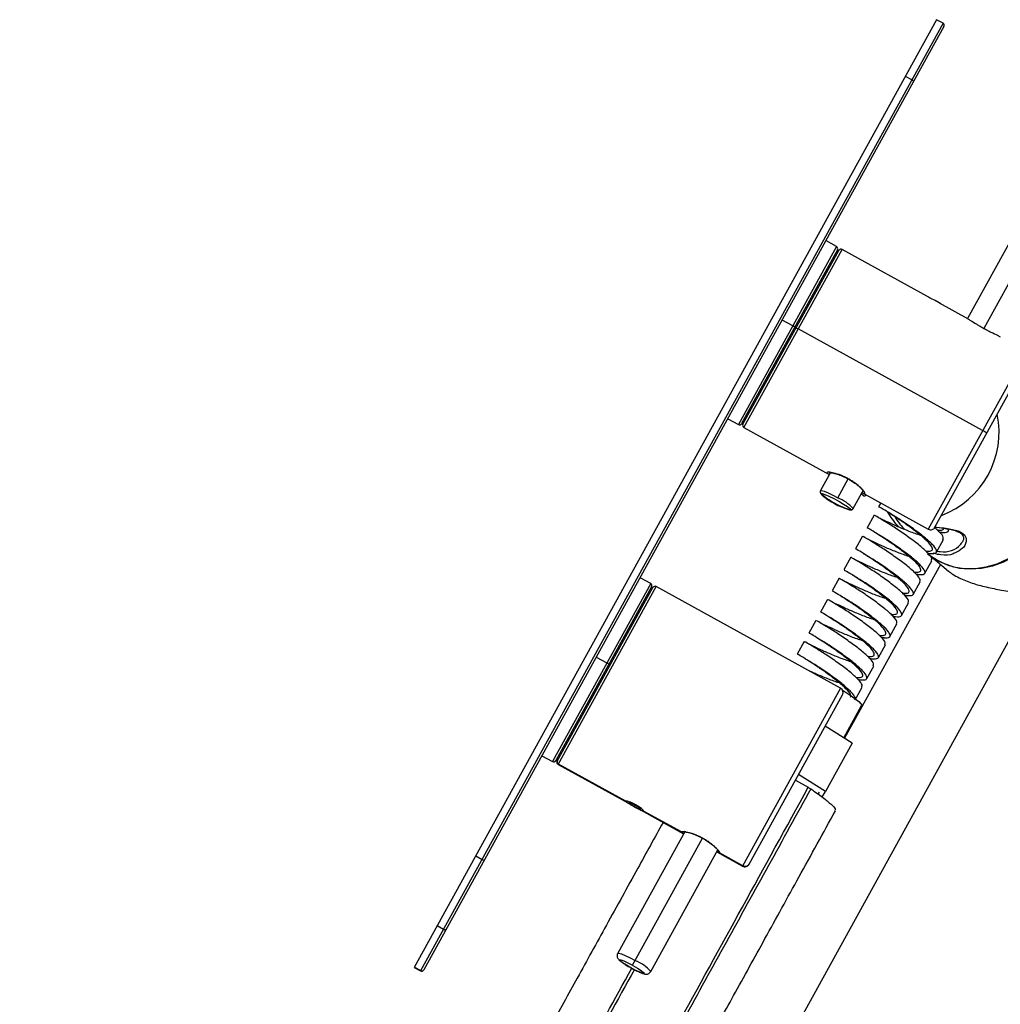
# Paper-space layout '_Top' of a CAD drawing. Units: millimetres. Extents: x 219 to 1104, y -1038 to 196.
# Drawn here: x 274 to 476, y -743 to -539 of the extents above; entities that cross this region are included whole.
import ezdxf

# ---------------------------------------------------------------- set-up
doc = ezdxf.new("R2010")
doc.units = ezdxf.units.MM

psp = doc.layouts.new('_Top')

# ---------------------------------------------------------------- linework, layer by layer
at = {"color": 7, "linetype": 'Continuous', "lineweight": 25}
for p, q in [((463.21, -539.02), (355.3, -734.87)), ((464.52, -539.75), (463.21, -539.02)), ((464.52, -539.75), (356.61, -735.6)), ((464.72, -540.43), (357.29, -735.4)), ((458.06, -551.47), (456.75, -550.75)), ((483.2, -576.1), (469.58, -600.81)), ((487.25, -576.83), (472.93, -602.81)), ((442.52, -585.9), (440.33, -584.69)), ((442.72, -586.57), (422.93, -622.48)), ((423.19, -622.63), (442.98, -586.72)), ((442.98, -586.72), (442.72, -586.57)), ((461.91, -596.58), (443.66, -586.52)), ((469.64, -600.84), (463.79, -597.61)), ((433.89, -602.6), (434.15, -602.74)), ((472.71, -623.93), (434.61, -602.94)), ((462.85, -643.91), (482.15, -608.87)), ((420.06, -621.48), (422.25, -622.68)), ((422.93, -622.48), (423.19, -622.63)), ((423.39, -623.31), (441.04, -633.03)), ((441.26, -632.63), (439.22, -636.33)), ((445.97, -640.05), (448.01, -636.34)), ((447.78, -636.75), (461.49, -644.3)), ((448.1, -637.4), (447.64, -637.02)), ((451.66, -638.88), (451.23, -639.67)), ((450.27, -641.41), (448.83, -644.03)), ((465.56, -644.74), (465.8, -644.31)), ((447.87, -645.77), (446.43, -648.38)), ((463.16, -649.09), (464.6, -646.48)), ((445.47, -650.12), (444.03, -652.73)), ((460.76, -653.44), (462.2, -650.83)), ((461.5, -649.51), (465.63, -652.96)), ((463.98, -651.59), (444.18, -687.54)), ((404.14, -655.56), (401.95, -654.35)), ((443.07, -654.47), (441.63, -657.09)), ((458.37, -657.8), (459.8, -655.18)), ((404.33, -656.24), (384.55, -692.15)), ((384.81, -692.29), (404.6, -656.38)), ((404.6, -656.38), (404.33, -656.24)), ((443.38, -677.18), (405.28, -656.18)), ((440.67, -658.83), (439.23, -661.44)), ((273.8, -1038.21), (482.48, -659.46)), ((455.97, -662.15), (457.41, -659.54)), ((438.27, -663.18), (436.83, -665.79)), ((453.57, -666.5), (455.01, -663.89)), ((435.87, -667.54), (434.43, -670.15)), ((451.17, -670.86), (452.61, -668.25)), ((395.51, -672.26), (395.77, -672.41)), ((448.77, -675.21), (450.21, -672.6)), ((436.9, -673.61), (437.29, -673.74)), ((437.29, -673.74), (437.25, -673.8)), ((446.37, -679.57), (447.81, -676.95)), ((424.47, -713.57), (443.77, -678.54)), ((444.03, -687.44), (447.71, -680.76)), ((445.74, -688.53), (440.2, -685.01)), ((445.74, -688.53), (440.22, -698.55)), ((381.68, -691.14), (383.87, -692.34)), ((384.55, -692.15), (384.81, -692.29)), ((385.01, -692.97), (399.53, -700.97)), ((398.99, -700.54), (385.07, -692.86)), ((440.22, -698.55), (434.68, -695.03)), ((434.05, -696.18), (436.69, -697.66)), ((438.75, -699.09), (438.99, -698.66)), ((439.51, -699.75), (440.22, -698.55)), ((399.7, -700.91), (399.78, -700.77)), ((399.7, -700.91), (400.8, -701.6)), ((400.96, -701.32), (399.78, -700.77)), ((400.96, -701.32), (400.8, -701.6)), ((400.8, -701.6), (401.98, -702.16)), ((402.06, -702.02), (400.96, -701.32)), ((402.06, -702.02), (401.98, -702.16)), ((402.02, -702.34), (410.93, -707.25)), ((410.47, -706.86), (402.67, -702.56)), ((411.23, -706.72), (397.32, -731.97)), ((400.41, -734.44), (414.87, -708.19)), ((367.99, -711.84), (369.3, -712.57)), ((404.15, -735.73), (417.99, -710.6)), ((417.77, -711.02), (423.11, -713.96)), ((423.17, -713.86), (418.35, -711.2)), ((361.33, -727.04), (360.01, -726.32)), ((400.44, -734.46), (400.41, -734.44)), ((400.98, -733.5), (400.94, -733.48)), ((355.3, -734.87), (356.61, -735.6)), ((355.34, -734.8), (356.66, -735.52)), ((400.07, -734.97), (400.1, -734.99))]:
    psp.add_line(p, q, dxfattribs=at)
at = {"color": 8, "linetype": 'Continuous', "lineweight": 25}
for p, q in [((442.52, -585.9), (422.25, -622.68)), ((423.39, -623.31), (443.66, -586.52)), ((462.85, -597.1), (462.87, -597.06)), ((433.48, -602.31), (431.29, -601.1)), ((481.76, -607.52), (461.49, -644.3)), ((442.79, -637.83), (444.94, -633.93)), ((404.14, -655.56), (383.87, -692.34)), ((385.01, -692.97), (405.28, -656.18)), ((392.9, -670.77), (395.09, -671.97)), ((443.38, -677.18), (423.11, -713.96)), ((401.03, -701.18), (401.01, -701.23)), ((410.66, -707.07), (410.47, -706.86)), ((418.35, -711.2), (418.07, -711.15))]:
    psp.add_line(p, q, dxfattribs=at)
at = {"color": 7, "linetype": 'Continuous', "lineweight": 25, "flags": 128}
for points in [[(462.87, -597.06), (462.03, -596.61), (461.61, -596.41)], [(464.1, -597.78), (463.7, -597.54), (462.87, -597.06)], [(461.35, -649.39), (462.68, -650.36), (464.6, -651.37), (466.68, -652.07), (468.89, -652.43), (471.16, -652.44), (473.46, -652.11), (475.73, -651.45), (477.93, -650.47), (480.01, -649.18), (481.92, -647.62), (483.63, -645.82), (485.09, -643.82), (486.28, -641.66), (487.17, -639.38), (487.75, -637.05), (487.99, -634.69), (487.9, -632.37), (487.47, -630.14), (486.73, -628.04), (485.67, -626.11), (484.32, -624.4), (483.16, -623.3)], [(439.33, -636.94), (439.57, -636.93), (440.14, -637.12), (440.97, -637.48), (441.97, -637.98), (443.01, -638.55), (443.98, -639.13), (444.76, -639.65), (445.25, -640.05), (445.4, -640.27)], [(485.69, -643.21), (484.54, -644.97), (482.95, -646.88), (481.14, -648.56), (479.14, -649.99), (476.99, -651.12), (474.75, -651.95), (472.46, -652.45), (470.17, -652.6), (467.92, -652.41), (465.77, -651.89), (463.76, -651.03), (461.94, -649.86), (461.5, -649.51)], [(443.78, -677.59), (444.1, -677.79), (445.33, -678.6), (446.34, -679.32), (447.1, -679.93), (447.56, -680.39), (447.72, -680.7), (447.71, -680.76)], [(400.75, -701.7), (399.92, -701.22), (399.53, -700.97)], [(399.73, -700.58), (400.16, -700.78), (401.01, -701.23)], [(401.01, -701.23), (401.84, -701.71), (402.24, -701.96)], [(400.07, -734.97), (399.12, -734.42), (398.34, -733.91), (397.84, -733.52), (397.72, -733.32), (397.97, -733.32), (398.57, -733.54), (399.43, -733.93), (400.41, -734.44)], [(400.44, -734.46), (401.39, -735.02), (402.17, -735.53), (402.67, -735.91), (402.79, -736.12), (402.54, -736.11), (401.94, -735.9), (401.08, -735.5), (400.1, -734.99)]]:
    psp.add_lwpolyline(points, dxfattribs=at)
at = {"color": 8, "linetype": 'Continuous', "lineweight": 25, "flags": 128}
for points in [[(444.94, -633.93), (444.94, -633.92), (444.95, -633.9)], [(439.22, -636.33), (439.22, -636.33), (439.45, -636.31), (439.98, -636.47), (440.77, -636.8), (441.74, -637.27), (442.79, -637.83)], [(397.32, -731.97), (397.32, -731.96), (397.55, -731.95), (398.1, -732.11), (398.9, -732.45), (399.88, -732.92), (400.94, -733.48)]]:
    psp.add_lwpolyline(points, dxfattribs=at)
at = {"color": 7, "linetype": 'Continuous', "lineweight": 25}
for centre, radius, start, end in [((464.28, -540.19), 0.5, 331.1462, 61.1462), ((457.59, -552.59), 1.21, 42.9993, 67.0134), ((442.28, -586.33), 0.5, 331.1462, 61.1462), ((443.42, -586.96), 0.5, 61.1462, 151.1462), ((433, -603.42), 1.21, 42.9993, 67.0134), ((433.93, -603.93), 1.21, 55.2791, 79.2932), ((457.67, -624.23), 18.44, 290.6774, 11.615), ((422.49, -622.24), 0.5, 241.1462, 331.1462), ((423.63, -622.87), 0.5, 151.1462, 241.1462), ((471.77, -626.15), 2.42, 42.9993, 67.0134), ((439.36, -636.96), 0.0416, 151.2818, 167.672), ((449.48, -625.69), 15.16, 227.9316, 241.147), ((449.4, -625.84), 15.07, 229.3549, 252.9376), ((439.16, -646.39), 9.31, 42.9993, 67.0134), ((449.48, -625.69), 15.16, 241.1454, 254.3609), ((445.53, -639.81), 0.498, 254.2288, 331.0292), ((445.36, -640.26), 0.0416, 331.2818, 347.672), ((461.97, -643.43), 1, 241.1462, 331.1462), ((403.9, -656), 0.5, 331.1462, 61.1462), ((405.04, -656.62), 0.5, 61.1462, 151.1462), ((394.62, -673.08), 1.21, 42.9993, 67.0134), ((442.89, -678.05), 1, 331.1462, 61.1462), ((384.11, -691.91), 0.5, 241.1462, 331.1462), ((385.25, -692.53), 0.5, 151.1462, 241.1462), ((385.31, -692.43), 0.499, 151.3134, 241.3125), ((408.42, -688.17), 15.55, 240.4494, 247.1714), ((368.83, -713.68), 1.21, 42.9993, 67.0134), ((423.59, -713.09), 1, 241.1462, 331.1462), ((423.65, -712.98), 0.997, 240.98, 330.979), ((361.57, -726.6), 0.499, 240.98, 330.979), ((356.85, -735.16), 0.5, 241.1462, 331.1462), ((356.9, -735.08), 0.499, 240.98, 330.979)]:
    psp.add_arc(centre, radius, start, end, dxfattribs=at)
at = {"color": 8, "linetype": 'Continuous', "lineweight": 25}
for centre, radius, start, end in [((440, -636.68), 0.732, 202.1472, 235.0736), ((445.23, -639.71), 0.601, 244.5627, 285.5734), ((410.71, -706.42), 0.5, 241.0597, 307.8436), ((418.59, -710.76), 0.5, 174.4298, 241.2329), ((397.75, -741.47), 8.6, 41.9181, 67.9391)]:
    psp.add_arc(centre, radius, start, end, dxfattribs=at)
at = {"color": 7, "linetype": 'Continuous', "lineweight": 25}
for points, knots in [([(469.63, -600.85), (469.81, -600.95), (470.24, -601.19), (471.22, -601.81), (472.18, -602.38), (472.68, -602.67), (472.93, -602.81)], [0, 0, 0, 0, 0.259731, 0.635113, 0.819065, 1, 1, 1, 1]), ([(472.93, -602.81), (473.19, -602.94), (473.7, -603.22), (474.69, -603.73), (475.74, -604.22), (476.17, -604.45), (476.35, -604.55)], [0, 0, 0, 0, 0.180929, 0.364881, 0.740256, 1, 1, 1, 1]), ([(440.69, -632.79), (440.7, -632.81), (440.72, -632.86), (440.95, -632.98), (441.06, -633.03)], [0, 0, 0, 0, 0.525844, 1, 1, 1, 1]), ([(441.05, -632.6), (441.04, -632.6), (441.02, -632.62), (441.17, -632.61), (441.44, -632.65), (441.94, -632.74), (442.71, -632.95), (443.78, -633.33), (444.58, -633.74), (445.01, -633.97)], [0, 0, 0, 0, 0.0250644, 0.1056331, 0.2153362, 0.3600394, 0.5393119, 0.7525775, 1, 1, 1, 1]), ([(444.87, -633.89), (445.29, -634.13), (446.07, -634.59), (446.97, -635.29), (447.55, -635.83), (447.9, -636.2), (448.07, -636.41), (448.14, -636.54), (448.14, -636.52), (448.14, -636.51)], [0, 0, 0, 0, 0.247424, 0.460691, 0.639963, 0.784667, 0.89437, 0.974939, 1, 1, 1, 1]), ([(439.22, -636.33), (439.19, -636.41), (439.14, -636.55), (439.17, -636.76), (439.25, -636.92), (439.37, -637.08), (439.5, -637.2), (439.59, -637.27)], [0, 0, 0, 0, 0.15351, 0.28688, 0.430617, 0.645462, 1, 1, 1, 1]), ([(447.78, -636.73), (447.88, -636.79), (448.1, -636.93), (448.15, -636.92), (448.18, -636.91)], [0, 0, 0, 0, 0.473946, 1, 1, 1, 1]), ([(448.1, -637.4), (448.13, -637.42), (448.22, -637.47), (448.42, -637.42), (448.58, -637.33), (448.66, -637.24), (448.67, -637.24)], [0, 0, 0, 0, 0.242128, 0.606867, 0.976476, 1, 1, 1, 1]), ([(445.03, -640.25), (445.17, -640.3), (445.36, -640.36), (445.68, -640.31), (445.87, -640.19), (445.94, -640.08), (445.97, -640.05)], [0, 0, 0, 0, 0.553762, 0.747637, 0.910004, 1, 1, 1, 1]), ([(461.34, -649.19), (461.53, -649.24), (461.76, -649.3), (462.43, -649.38), (463.18, -649.32), (463.3, -648.7), (462.46, -647.52), (460.73, -645.99), (458.43, -644.26), (455.98, -642.54), (453.66, -641.11), (452.01, -640.1), (451.19, -639.64), (451.31, -639.71), (451.33, -639.73)], [0, 0, 0, 0, 0.028564, 0.032759, 0.135693, 0.235462, 0.341473, 0.444724, 0.547975, 0.653987, 0.755732, 0.860807, 0.965882, 1, 1, 1, 1]), ([(460.9, -648.8), (460.99, -648.82), (461.1, -648.85), (461.62, -648.89), (462.3, -648.82), (462.41, -648.25), (461.71, -647.19), (460.23, -645.82), (458.26, -644.29), (456.16, -642.77), (454.21, -641.51), (453.39, -640.99), (453, -640.74)], [0, 0, 0, 0, 0.017465, 0.022487, 0.145729, 0.265153, 0.392089, 0.515695, 0.639301, 0.766236, 0.888027, 1, 1, 1, 1]), ([(455.39, -643.84), (455.31, -643.75), (454.43, -642.81), (453.76, -641.77), (453.15, -640.83)], [0, 0, 0, 0, 0.091233, 1, 1, 1, 1]), ([(462.1, -650.77), (462.16, -650.66), (462.33, -650.36), (461.47, -649.25), (459.78, -647.73), (457.47, -646), (455.02, -644.28), (452.7, -642.85), (451.05, -641.85), (450.23, -641.38), (450.35, -641.45), (450.38, -641.47)], [0, 0, 0, 0, 0.081539, 0.208932, 0.333007, 0.457082, 0.584474, 0.70674, 0.833007, 0.959274, 1, 1, 1, 1]), ([(451.24, -641.94), (451.24, -641.94), (451.24, -641.93), (452.25, -642.4), (453.99, -643.23), (456.25, -644.23), (458.35, -645.06), (459.46, -645.42), (459.83, -645.54)], [0, 0, 0, 0, 0.125743, 0.321942, 0.512993, 0.704045, 0.900244, 1, 1, 1, 1]), ([(458.94, -653.55), (459.13, -653.6), (459.36, -653.66), (460.03, -653.73), (460.79, -653.67), (460.9, -653.05), (460.06, -651.88), (458.33, -650.34), (456.04, -648.61), (453.58, -646.89), (451.26, -645.46), (449.61, -644.46), (448.79, -643.99), (448.91, -644.06), (448.94, -644.08)], [0, 0, 0, 0, 0.028564, 0.032759, 0.135693, 0.235462, 0.341473, 0.444724, 0.547975, 0.653987, 0.755732, 0.860807, 0.965882, 1, 1, 1, 1]), ([(464.5, -646.42), (464.56, -646.3), (464.72, -646.01), (464.05, -645.07), (463.07, -644.22), (462.69, -643.9)], [0, 0, 0, 0, 0.284291, 0.72845, 1, 1, 1, 1]), ([(462.82, -643.87), (463.42, -643.95), (464.54, -644.09), (465.94, -644.32), (467.04, -644.59), (467.88, -644.93), (468.43, -645.33), (468.71, -645.76), (468.76, -646.27), (468.7, -646.7), (468.54, -646.92), (468.54, -646.92)], [0, 0, 0, 0, 0.1478809, 0.2747966, 0.3901109, 0.4989446, 0.6131003, 0.7261003, 0.8519593, 0.9988056, 1, 1, 1, 1]), ([(463.3, -644.45), (463.39, -644.47), (463.5, -644.5), (464.02, -644.53), (464.58, -644.54), (464.6, -644.27), (464.6, -644.2)], [0, 0, 0, 0, 0.094824, 0.12209, 0.791214, 1, 1, 1, 1]), ([(463.73, -644.84), (463.93, -644.89), (464.16, -644.95), (464.82, -645.02), (465.51, -644.92), (465.81, -644.64), (465.54, -644.27), (465.54, -644.27)], [0, 0, 0, 0, 0.121096, 0.138876, 0.575255, 0.998214, 1, 1, 1, 1]), ([(459.7, -655.13), (459.76, -655.01), (459.93, -654.72), (459.07, -653.61), (457.38, -652.08), (455.07, -650.35), (452.62, -648.64), (450.3, -647.2), (448.65, -646.2), (447.83, -645.73), (447.95, -645.81), (447.98, -645.82)], [0, 0, 0, 0, 0.0815394, 0.2089316, 0.3330068, 0.4570821, 0.5844743, 0.7067399, 0.8330068, 0.9592738, 1, 1, 1, 1]), ([(448.84, -646.3), (448.84, -646.3), (448.84, -646.29), (449.85, -646.75), (451.6, -647.59), (453.85, -648.59), (455.95, -649.41), (457.06, -649.77), (457.43, -649.9)], [0, 0, 0, 0, 0.125743, 0.321942, 0.512993, 0.704045, 0.900244, 1, 1, 1, 1]), ([(458.5, -653.16), (458.59, -653.18), (458.7, -653.2), (459.22, -653.24), (459.9, -653.17), (460.02, -652.6), (459.31, -651.54), (457.83, -650.17), (455.86, -648.64), (453.76, -647.12), (451.81, -645.87), (450.99, -645.34), (450.6, -645.09)], [0, 0, 0, 0, 0.017465, 0.022487, 0.145729, 0.265153, 0.392089, 0.515695, 0.639301, 0.766236, 0.888027, 1, 1, 1, 1]), ([(456.54, -657.9), (456.73, -657.95), (456.96, -658.01), (457.63, -658.08), (458.39, -658.02), (458.5, -657.41), (457.66, -656.23), (455.93, -654.69), (453.64, -652.97), (451.18, -651.25), (448.86, -649.82), (447.21, -648.81), (446.4, -648.35), (446.51, -648.42), (446.54, -648.44)], [0, 0, 0, 0, 0.028564, 0.032759, 0.135693, 0.235462, 0.341473, 0.444724, 0.547975, 0.653987, 0.755732, 0.860807, 0.965882, 1, 1, 1, 1]), ([(457.3, -659.48), (457.36, -659.36), (457.53, -659.07), (456.68, -657.96), (454.98, -656.44), (452.68, -654.71), (450.22, -652.99), (447.9, -651.56), (446.25, -650.55), (445.44, -650.09), (445.55, -650.16), (445.58, -650.18)], [0, 0, 0, 0, 0.081539, 0.208932, 0.333007, 0.457082, 0.584474, 0.70674, 0.833007, 0.959274, 1, 1, 1, 1]), ([(446.44, -650.65), (446.44, -650.65), (446.44, -650.64), (447.45, -651.11), (449.2, -651.94), (451.45, -652.94), (453.55, -653.77), (454.66, -654.13), (455.03, -654.25)], [0, 0, 0, 0, 0.125743, 0.321942, 0.512993, 0.704045, 0.900244, 1, 1, 1, 1]), ([(456.11, -657.51), (456.19, -657.53), (456.3, -657.56), (456.83, -657.59), (457.5, -657.52), (457.62, -656.95), (456.91, -655.9), (455.43, -654.53), (453.46, -652.99), (451.36, -651.47), (449.41, -650.22), (448.59, -649.7), (448.2, -649.45)], [0, 0, 0, 0, 0.017465, 0.022487, 0.145729, 0.265153, 0.392089, 0.515695, 0.639301, 0.766236, 0.888027, 1, 1, 1, 1]), ([(467.01, -649.18), (466.89, -649.26), (466.19, -649.73), (464.56, -649.7), (463.12, -649.5), (462.58, -649.28), (462.55, -649.27)], [0, 0, 0, 0, 0.1259203, 0.6962166, 0.9803972, 1, 1, 1, 1]), ([(454.14, -662.25), (454.33, -662.31), (454.56, -662.37), (455.23, -662.44), (455.99, -662.38), (456.1, -661.76), (455.26, -660.59), (453.53, -659.05), (451.24, -657.32), (448.78, -655.6), (446.46, -654.17), (444.81, -653.17), (444, -652.7), (444.11, -652.77), (444.14, -652.79)], [0, 0, 0, 0, 0.028564, 0.032759, 0.135693, 0.235462, 0.341473, 0.444724, 0.547975, 0.653987, 0.755732, 0.860807, 0.965882, 1, 1, 1, 1]), ([(465.63, -652.96), (465.92, -653.19), (466.54, -653.67), (468.12, -654.56), (470.46, -655.5), (473.55, -656.32), (476.21, -656.83), (478.33, -657.24), (480.12, -657.65), (481.32, -658.11), (482.3, -658.79), (482.73, -659.63), (482.47, -660.64), (481.79, -661.01), (481.56, -661.14)], [0, 0, 0, 0, 0.058258, 0.123919, 0.234126, 0.341241, 0.459411, 0.525572, 0.593704, 0.697561, 0.726607, 0.835592, 0.944256, 1, 1, 1, 1]), ([(454.9, -663.83), (454.97, -663.72), (455.13, -663.42), (454.28, -662.31), (452.58, -660.79), (450.28, -659.06), (447.82, -657.34), (445.5, -655.91), (443.85, -654.91), (443.04, -654.44), (443.15, -654.51), (443.18, -654.53)], [0, 0, 0, 0, 0.081539, 0.208932, 0.333007, 0.457082, 0.584474, 0.70674, 0.833007, 0.959274, 1, 1, 1, 1]), ([(444.04, -655.01), (444.04, -655), (444.04, -654.99), (445.05, -655.46), (446.8, -656.29), (449.05, -657.29), (451.15, -658.12), (452.26, -658.48), (452.63, -658.6)], [0, 0, 0, 0, 0.1257433, 0.3219416, 0.5129934, 0.7040453, 0.9002435, 1, 1, 1, 1]), ([(453.71, -661.86), (453.79, -661.88), (453.91, -661.91), (454.43, -661.95), (455.11, -661.88), (455.22, -661.31), (454.51, -660.25), (453.03, -658.88), (451.06, -657.35), (448.96, -655.83), (447.01, -654.57), (446.2, -654.05), (445.8, -653.8)], [0, 0, 0, 0, 0.017465, 0.022487, 0.145729, 0.265153, 0.392089, 0.515695, 0.639301, 0.766236, 0.888027, 1, 1, 1, 1]), ([(451.74, -666.61), (451.94, -666.66), (452.16, -666.72), (452.83, -666.79), (453.59, -666.73), (453.7, -666.11), (452.86, -664.94), (451.13, -663.4), (448.84, -661.67), (446.38, -659.96), (444.06, -658.52), (442.42, -657.52), (441.6, -657.05), (441.71, -657.13), (441.74, -657.14)], [0, 0, 0, 0, 0.028564, 0.032759, 0.135693, 0.235462, 0.341473, 0.444724, 0.547975, 0.653987, 0.755732, 0.860807, 0.965882, 1, 1, 1, 1]), ([(452.5, -668.19), (452.57, -668.07), (452.73, -667.78), (451.88, -666.67), (450.18, -665.15), (447.88, -663.41), (445.42, -661.7), (443.1, -660.26), (441.46, -659.26), (440.64, -658.79), (440.75, -658.87), (440.78, -658.89)], [0, 0, 0, 0, 0.081539, 0.208932, 0.333007, 0.457082, 0.584474, 0.70674, 0.833007, 0.959274, 1, 1, 1, 1]), ([(451.31, -666.22), (451.39, -666.24), (451.51, -666.27), (452.03, -666.3), (452.71, -666.23), (452.82, -665.66), (452.11, -664.6), (450.64, -663.24), (448.66, -661.7), (446.57, -660.18), (444.61, -658.93), (443.8, -658.4), (443.41, -658.15)], [0, 0, 0, 0, 0.017465, 0.022487, 0.145729, 0.265153, 0.392089, 0.515695, 0.639301, 0.766236, 0.888027, 1, 1, 1, 1]), ([(441.64, -659.36), (441.64, -659.36), (441.64, -659.35), (442.65, -659.82), (444.4, -660.65), (446.65, -661.65), (448.76, -662.48), (449.86, -662.84), (450.24, -662.96)], [0, 0, 0, 0, 0.1257433, 0.3219416, 0.5129934, 0.7040453, 0.9002435, 1, 1, 1, 1]), ([(450.1, -672.54), (450.17, -672.43), (450.34, -672.13), (449.48, -671.02), (447.78, -669.5), (445.48, -667.77), (443.02, -666.05), (440.71, -664.62), (439.06, -663.61), (438.24, -663.15), (438.35, -663.22), (438.38, -663.24)], [0, 0, 0, 0, 0.081539, 0.208932, 0.333007, 0.457082, 0.584474, 0.70674, 0.833007, 0.959274, 1, 1, 1, 1]), ([(449.34, -670.96), (449.54, -671.01), (449.76, -671.07), (450.43, -671.14), (451.19, -671.09), (451.3, -670.47), (450.46, -669.29), (448.73, -667.76), (446.44, -666.03), (443.98, -664.31), (441.67, -662.88), (440.02, -661.87), (439.2, -661.41), (439.31, -661.48), (439.34, -661.5)], [0, 0, 0, 0, 0.028564, 0.032759, 0.135693, 0.235462, 0.341473, 0.444724, 0.547975, 0.653987, 0.755732, 0.860807, 0.965882, 1, 1, 1, 1]), ([(448.91, -670.57), (449, -670.59), (449.11, -670.62), (449.63, -670.66), (450.31, -670.58), (450.42, -670.01), (449.72, -668.96), (448.24, -667.59), (446.26, -666.06), (444.17, -664.54), (442.21, -663.28), (441.4, -662.76), (441.01, -662.51)], [0, 0, 0, 0, 0.017465, 0.022487, 0.145729, 0.265153, 0.392089, 0.515695, 0.639301, 0.766236, 0.888027, 1, 1, 1, 1]), ([(439.24, -663.71), (439.24, -663.71), (439.24, -663.7), (440.25, -664.17), (442, -665), (444.25, -666), (446.36, -666.83), (447.46, -667.19), (447.84, -667.31)], [0, 0, 0, 0, 0.125743, 0.321942, 0.512993, 0.704045, 0.900244, 1, 1, 1, 1]), ([(446.94, -675.32), (447.14, -675.37), (447.36, -675.43), (448.03, -675.5), (448.79, -675.44), (448.9, -674.82), (448.06, -673.65), (446.34, -672.11), (444.04, -670.38), (441.58, -668.66), (439.27, -667.23), (437.62, -666.23), (436.8, -665.76), (436.91, -665.83), (436.94, -665.85)], [0, 0, 0, 0, 0.028564, 0.032759, 0.135693, 0.235462, 0.341473, 0.444724, 0.547975, 0.653987, 0.755732, 0.860807, 0.965882, 1, 1, 1, 1]), ([(446.51, -674.93), (446.6, -674.95), (446.71, -674.97), (447.23, -675.01), (447.91, -674.94), (448.02, -674.37), (447.32, -673.31), (445.84, -671.94), (443.87, -670.41), (441.77, -668.89), (439.81, -667.64), (439, -667.11), (438.61, -666.86)], [0, 0, 0, 0, 0.017465, 0.022487, 0.145729, 0.265153, 0.392089, 0.515695, 0.639301, 0.766236, 0.888027, 1, 1, 1, 1]), ([(447.7, -676.9), (447.77, -676.78), (447.94, -676.49), (447.08, -675.38), (445.38, -673.85), (443.08, -672.12), (440.62, -670.41), (438.31, -668.97), (436.66, -667.97), (435.84, -667.5), (435.95, -667.58), (435.98, -667.59)], [0, 0, 0, 0, 0.081539, 0.208932, 0.333007, 0.457082, 0.584474, 0.70674, 0.833007, 0.959274, 1, 1, 1, 1]), ([(436.84, -668.07), (436.84, -668.06), (436.84, -668.05), (437.86, -668.52), (439.6, -669.36), (441.85, -670.35), (443.96, -671.18), (445.06, -671.54), (445.44, -671.67)], [0, 0, 0, 0, 0.125743, 0.321942, 0.512993, 0.704045, 0.900244, 1, 1, 1, 1]), ([(446.27, -679.51), (446.33, -679.39), (446.49, -679.1), (445.64, -677.99), (443.94, -676.47), (441.64, -674.73), (439.18, -673.02), (436.87, -671.58), (435.22, -670.58), (434.4, -670.11), (434.51, -670.19), (434.54, -670.21)], [0, 0, 0, 0, 0.081284, 0.208674, 0.332747, 0.45682, 0.584209, 0.706473, 0.832737, 0.959002, 1, 1, 1, 1]), ([(445.41, -679.03), (445.47, -678.93), (445.62, -678.65), (444.9, -677.65), (443.44, -676.3), (441.47, -674.76), (439.37, -673.24), (437.42, -671.99), (436.6, -671.47), (436.21, -671.22)], [0, 0, 0, 0, 0.099249, 0.254843, 0.406355, 0.557867, 0.71346, 0.862747, 1, 1, 1, 1]), ([(437.29, -673.74), (437.99, -674.06), (439.43, -674.7), (441.56, -675.54), (442.67, -675.9), (443.04, -676.02)], [0, 0, 0, 0, 0.392298, 0.795164, 1, 1, 1, 1]), ([(322.95, -862.41), (323.4, -862.02), (323.85, -861.63), (324.75, -860.85), (325.2, -860.46), (326.1, -859.68), (326.55, -859.3), (327.23, -858.73), (327.46, -858.54), (327.8, -858.25), (327.92, -858.16), (328.14, -857.97), (328.26, -857.88), (328.59, -857.59), (328.81, -857.4), (329.26, -857.01), (329.48, -856.83), (330.15, -856.26), (330.6, -855.88), (331.93, -854.76), (332.8, -854.02), (335.39, -851.82), (337.06, -850.39), (340.33, -847.59), (341.92, -846.23), (344.23, -844.24), (344.99, -843.58), (346.47, -842.31), (347.19, -841.69), (349.29, -839.86), (350.61, -838.71), (353.11, -836.52), (354.28, -835.49), (355.64, -834.28), (355.91, -834.04), (356.44, -833.57), (356.69, -833.34), (357.45, -832.66), (357.93, -832.23), (358.83, -831.42), (359.25, -831.03), (360.06, -830.29), (360.44, -829.94), (360.97, -829.45), (361.14, -829.29), (361.47, -828.99), (361.62, -828.85), (361.92, -828.57), (362.07, -828.43), (362.35, -828.17), (362.49, -828.05), (362.75, -827.81), (362.88, -827.69), (363.15, -827.42), (363.31, -827.26), (363.63, -826.92), (363.81, -826.74), (364.2, -826.31), (364.41, -826.07), (364.76, -825.66), (364.88, -825.52), (365.13, -825.21), (365.26, -825.05), (365.66, -824.54), (365.95, -824.17), (366.39, -823.56), (366.54, -823.35), (366.84, -822.92), (367, -822.7), (367.45, -822.04), (367.76, -821.58), (368.38, -820.63), (368.69, -820.15), (369.31, -819.17), (369.62, -818.68), (370.54, -817.19), (371.14, -816.19), (372.34, -814.17), (372.94, -813.15), (374.12, -811.11), (374.7, -810.08), (375.86, -808.03), (376.44, -807), (377.58, -804.94), (378.15, -803.91), (379.86, -800.82), (381, -798.76), (391.24, -780.2), (400.35, -763.7), (418.54, -730.69), (427.62, -714.18), (436.69, -697.66)], [0, 0, 0, 0, 0.007812, 0.007812, 0.015625, 0.015625, 0.023437, 0.023437, 0.027344, 0.027344, 0.029297, 0.029297, 0.03125, 0.03125, 0.035156, 0.035156, 0.039062, 0.039062, 0.046875, 0.046875, 0.0625, 0.0625, 0.09375, 0.09375, 0.125, 0.125, 0.140625, 0.140625, 0.15625, 0.15625, 0.1875, 0.1875, 0.21875, 0.21875, 0.226562, 0.226562, 0.234375, 0.234375, 0.25, 0.25, 0.265625, 0.265625, 0.28125, 0.28125, 0.289062, 0.289062, 0.296875, 0.296875, 0.304687, 0.304687, 0.3125, 0.3125, 0.320312, 0.320312, 0.328125, 0.328125, 0.335937, 0.335937, 0.34375, 0.34375, 0.347656, 0.347656, 0.351562, 0.351562, 0.359375, 0.359375, 0.363281, 0.363281, 0.367187, 0.367187, 0.375, 0.375, 0.382812, 0.382812, 0.390625, 0.390625, 0.40625, 0.40625, 0.421875, 0.421875, 0.4375, 0.4375, 0.453125, 0.453125, 0.46875, 0.46875, 0.5, 0.5, 0.75, 0.75, 1, 1, 1, 1]), ([(437.21, -697.98), (438.07, -698.59), (439.77, -699.78), (441.49, -701.2), (442.38, -702.14), (442.26, -702.36), (442.21, -702.46)], [0, 0, 0, 0, 0.280665, 0.556207, 0.817878, 1, 1, 1, 1]), ([(402.67, -702.56), (402.67, -702.56), (402.68, -702.55), (402.67, -702.53), (402.66, -702.51), (402.64, -702.47), (402.62, -702.44), (402.57, -702.38), (402.46, -702.27), (402.25, -702.09), (401.97, -701.88), (401.57, -701.6), (401, -701.25), (400.41, -700.96), (399.95, -700.76), (399.63, -700.64), (399.36, -700.56), (399.19, -700.52), (399.08, -700.51), (399.02, -700.52), (399, -700.53), (398.99, -700.54)], [0, 0, 0, 0, 0.019888, 0.040179, 0.060875, 0.081976, 0.103482, 0.125395, 0.177984, 0.250619, 0.322701, 0.374637, 0.498825, 0.623336, 0.675974, 0.748638, 0.821483, 0.873977, 0.917627, 0.959633, 1, 1, 1, 1]), ([(398.99, -700.54), (398.99, -700.54), (398.99, -700.55), (398.99, -700.57), (399.01, -700.59), (399.03, -700.61), (399.06, -700.64), (399.12, -700.69), (399.24, -700.78), (399.47, -700.92), (399.76, -701.09), (400.19, -701.33), (400.77, -701.65), (401.35, -701.97), (401.78, -702.21), (402.09, -702.37), (402.33, -702.48), (402.49, -702.55), (402.59, -702.58), (402.65, -702.58), (402.66, -702.57), (402.67, -702.56)], [0, 0, 0, 0, 0.019888, 0.04018, 0.060874, 0.081974, 0.103478, 0.125388, 0.177966, 0.25055, 0.322667, 0.374623, 0.49895, 0.62349, 0.676089, 0.748737, 0.821534, 0.874025, 0.917657, 0.959647, 1, 1, 1, 1]), ([(318.62, -867.35), (318.88, -867.14), (319.35, -866.76), (320.4, -865.91), (321.83, -864.75), (323.76, -863.19), (326.17, -861.24), (328.98, -858.97), (331.89, -856.61), (335.43, -853.73), (339.7, -850.23), (344.85, -845.98), (350.23, -841.49), (355.64, -836.91), (360.79, -832.45), (366.26, -827.61), (371.25, -823.02), (375.52, -818.88), (378.79, -815.47), (381.55, -812.33), (383.53, -809.3), (385.06, -806.37), (386.7, -803.44), (388.66, -799.88), (391.01, -795.62), (393.86, -790.45), (397.11, -784.56), (400.88, -777.71), (405.21, -769.86), (410.09, -761), (415.5, -751.17), (421.45, -740.38), (427.92, -728.62), (434.94, -715.89), (439.79, -707.08), (442.3, -702.51)], [0, 0, 0, 0, 0.012421, 0.02251, 0.035839, 0.051063, 0.068831, 0.089926, 0.112251, 0.131002, 0.162426, 0.19725, 0.233385, 0.269557, 0.303872, 0.337451, 0.373752, 0.396645, 0.418371, 0.437652, 0.45308, 0.467208, 0.48231, 0.498363, 0.522007, 0.547769, 0.577833, 0.612661, 0.653108, 0.698512, 0.748874, 0.804199, 0.864491, 0.929756, 1, 1, 1, 1]), ([(406.7, -704.92), (404.95, -708.08), (401.05, -715.17), (395.14, -725.89), (389.12, -736.8), (383.59, -746.85), (378.77, -755.6), (375.8, -760.99), (374.52, -763.32)], [0, 0, 0, 0, 0.162385, 0.363893, 0.550725, 0.723005, 0.880276, 1, 1, 1, 1]), ([(410.47, -706.86), (410.47, -706.85), (410.48, -706.84), (410.5, -706.83), (410.52, -706.82), (410.56, -706.81), (410.62, -706.79), (410.72, -706.79), (410.89, -706.79), (411.1, -706.81), (411.43, -706.86), (411.91, -706.96), (412.6, -707.15), (413.35, -707.42), (414.12, -707.75), (414.9, -708.14), (415.64, -708.58), (416.34, -709.06), (416.96, -709.55), (417.49, -710.03), (417.84, -710.39), (418.05, -710.64), (418.18, -710.81), (418.27, -710.95), (418.33, -711.05), (418.35, -711.12), (418.36, -711.17), (418.35, -711.19), (418.35, -711.2)], [0, 0, 0, 0, 0.012685, 0.025316, 0.037911, 0.050489, 0.063069, 0.094965, 0.126832, 0.158711, 0.190613, 0.254223, 0.31716, 0.37903, 0.439802, 0.499889, 0.559974, 0.620744, 0.682607, 0.745549, 0.809134, 0.84105, 0.872961, 0.904796, 0.936678, 0.95774, 0.978818, 1, 1, 1, 1]), ([(411, -707.28), (410.88, -707.22), (410.69, -707.13), (410.67, -707.08), (410.66, -707.07)], [0, 0, 0, 0, 0.585253, 1, 1, 1, 1]), ([(411.27, -706.86), (411.29, -706.87), (411.33, -706.9), (411.72, -706.95), (412.33, -707.1), (413.2, -707.37), (413.94, -707.72), (414.26, -707.87)], [0, 0, 0, 0, 0.090587, 0.256615, 0.421894, 0.74786, 1, 1, 1, 1]), ([(414.26, -707.87), (414.35, -707.91), (414.86, -708.13), (415.82, -708.71), (416.75, -709.42), (417.36, -709.94), (417.62, -710.25), (417.69, -710.27), (417.7, -710.27)], [0, 0, 0, 0, 0.061061, 0.351175, 0.656578, 0.816764, 0.986897, 1, 1, 1, 1]), ([(418.07, -711.15), (418.05, -711.15), (418.01, -711.16), (417.82, -711.04), (417.71, -710.98)], [0, 0, 0, 0, 0.414861, 1, 1, 1, 1]), ([(397.34, -731.97), (397.3, -732.03), (397.2, -732.2), (397.18, -732.5), (397.23, -732.8), (397.35, -733.04), (397.5, -733.25), (397.75, -733.5), (398.18, -733.83), (398.89, -734.29), (399.56, -734.69), (399.98, -734.93), (400.1, -735)], [0, 0, 0, 0, 0.039369, 0.106952, 0.164759, 0.219961, 0.280758, 0.376819, 0.568612, 0.7418, 0.923357, 1, 1, 1, 1]), ([(400.1, -735), (400.25, -735.08), (400.69, -735.32), (401.42, -735.68), (402.18, -736.02), (402.69, -736.2), (403.07, -736.28), (403.44, -736.27), (403.77, -736.14), (404.03, -735.95), (404.11, -735.78), (404.13, -735.72)], [0, 0, 0, 0, 0.092326, 0.270494, 0.451222, 0.640385, 0.75557, 0.826575, 0.893817, 0.965943, 1, 1, 1, 1])]:
    psp.add_open_spline(points, degree=3, knots=knots, dxfattribs=at)
at = {"color": 8, "linetype": 'Continuous', "lineweight": 25}
for points, knots in [([(444.95, -633.9), (444.7, -633.77), (444.19, -633.5), (443.15, -633.06), (441.91, -632.67), (440.88, -632.51), (440.41, -632.56), (440.61, -632.72), (440.69, -632.79)], [0, 0, 0, 0, 0.103416, 0.208559, 0.42311, 0.641105, 0.859238, 1, 1, 1, 1]), ([(448.18, -636.91), (448.28, -636.94), (448.52, -637.03), (448.31, -636.61), (447.62, -635.82), (446.63, -634.98), (445.7, -634.34), (445.2, -634.05), (444.95, -633.9)], [0, 0, 0, 0, 0.140721, 0.358863, 0.576898, 0.791445, 0.896587, 1, 1, 1, 1]), ([(454.54, -641.73), (454.88, -642.25), (455.48, -643.17), (456.28, -644), (456.61, -644.35)], [0, 0, 0, 0, 0.574006, 1, 1, 1, 1]), ([(462.98, -643.85), (463.08, -643.86), (463.85, -643.96), (465.53, -644.16), (467.67, -644.58), (469.1, -645.46), (469.43, -646.52), (469.16, -647.48), (468.52, -648.47), (467.59, -648.91), (467.01, -649.18)], [0, 0, 0, 0, 0.016421, 0.129483, 0.309683, 0.461592, 0.61364, 0.718218, 0.825859, 1, 1, 1, 1]), ([(463.41, -648.84), (463.59, -648.88), (464.67, -649.13), (466.46, -648.8), (467.95, -647.89), (468.39, -647.13), (468.52, -646.91)], [0, 0, 0, 0, 0.070915, 0.435033, 0.835771, 1, 1, 1, 1]), ([(437.21, -697.98), (431.38, -708.56), (425.55, -719.13), (413.89, -740.29), (408.06, -750.87), (396.41, -772.03), (390.58, -782.61), (383.3, -795.84), (381.84, -798.48), (379.66, -802.45), (378.93, -803.77), (377.47, -806.42), (376.74, -807.74), (375.26, -810.38), (374.52, -811.7), (373.02, -814.32), (372.26, -815.63), (370.72, -818.22), (369.95, -819.5), (368.76, -821.38), (368.36, -822), (367.57, -823.19), (367.18, -823.76), (366.79, -824.31)], [0, 0, 0, 0, 0.25, 0.25, 0.5, 0.5, 0.75, 0.75, 0.8125, 0.8125, 0.84375, 0.84375, 0.875, 0.875, 0.90625, 0.90625, 0.9375, 0.9375, 0.96875, 0.96875, 0.984375, 0.984375, 1, 1, 1, 1]), ([(346.68, -824.71), (347.79, -823.7), (350.02, -821.67), (352.16, -819.57), (353.34, -818.26), (354.06, -817.44), (354.68, -816.63), (355.41, -815.59), (356.23, -814.36), (357.16, -812.88), (358.48, -810.69), (360.2, -807.67), (363.76, -801.23), (368.83, -792.01), (377.99, -775.42), (388.46, -756.43), (396.73, -741.41), (400.23, -735.06)], [0, 0, 0, 0, 0.064841, 0.13077, 0.170408, 0.190277, 0.2101, 0.226954, 0.244319, 0.261045, 0.278254, 0.313259, 0.348886, 0.461537, 0.574186, 0.819896, 1, 1, 1, 1]), ([(400.76, -735.34), (397.26, -741.69), (388.97, -756.7), (378.54, -775.69), (369.39, -792.31), (364.34, -801.5), (360.83, -807.96), (359.18, -810.99), (357.97, -813.21), (357.14, -814.7), (356.42, -815.93), (355.69, -817.08), (355.02, -818.01), (354.4, -818.76), (353.35, -819.93), (351.37, -821.93), (349.11, -824.01), (347.98, -825.05)], [0, 0, 0, 0, 0.17993, 0.425442, 0.537995, 0.650543, 0.68577, 0.72084, 0.737564, 0.754252, 0.770998, 0.787771, 0.81409, 0.840586, 0.867073, 0.933532, 1, 1, 1, 1])]:
    psp.add_open_spline(points, degree=3, knots=knots, dxfattribs=at)
at = {"color": 7, "linetype": 'Continuous', "lineweight": 25}
psp.add_open_spline([(436.69, -697.66), (436.89, -697.77), (437.08, -697.89), (437.21, -697.98)], degree=3, dxfattribs=at)

doc.saveas('drawing.dxf')
